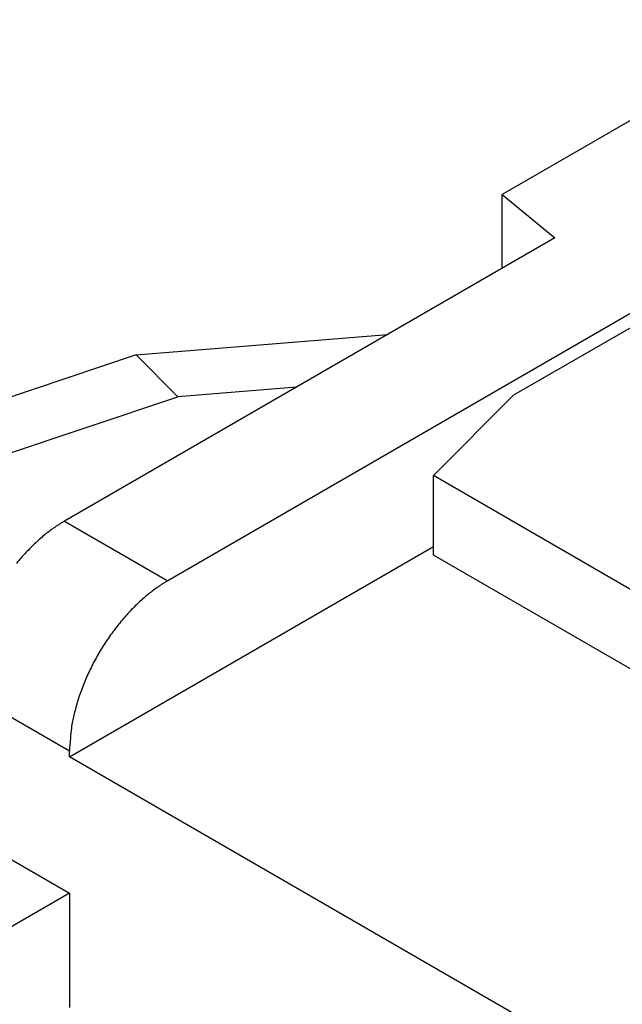
# Model space of a CAD drawing. Units: millimetres. Extents: x 3437 to 4897, y -2393 to -2183.
# Drawn here: x 4627 to 4636, y -2341 to -2327 of the extents above; entities that cross this region are included whole.
import ezdxf

# ---------------------------------------------------------------- set-up
doc = ezdxf.new("R2010")
doc.units = ezdxf.units.MM
doc.header["$MEASUREMENT"] = 0
doc.layers.get('0').update_dxf_attribs({"lineweight": 30})

msp = doc.modelspace()

# ---------------------------------------------------------------- linework, layer by layer
for p, q in [((4638.671, -2327.311), (4634.323, -2329.822)), ((4641.075, -2328.699), (4629.514, -2335.374)), ((4634.492, -2332.705), (4641.394, -2328.72)), ((4634.323, -2329.822), (4635.08, -2330.446)), ((4634.323, -2330.883), (4634.323, -2329.822)), ((4635.08, -2330.446), (4628.029, -2334.517)), ((4629.057, -2332.13), (4632.673, -2331.836)), ((4629.057, -2332.13), (4625.512, -2333.315)), ((4629.658, -2332.73), (4629.057, -2332.13)), ((4631.366, -2332.591), (4629.658, -2332.73)), ((4626.113, -2333.914), (4629.658, -2332.73)), ((4633.333, -2333.864), (4634.492, -2332.705)), ((4633.333, -2335.007), (4633.333, -2333.864)), ((4656.172, -2347.05), (4633.333, -2333.864)), ((4628.029, -2334.517), (4629.514, -2335.374)), ((4628.1, -2337.905), (4633.333, -2334.884)), ((4655.783, -2347.969), (4633.333, -2335.007)), ((4628.1, -2337.824), (4626.615, -2336.966)), ((4628.1, -2337.905), (4628.1, -2337.824)), ((4652.142, -2351.786), (4628.1, -2337.905)), ((4626.615, -2339.008), (4628.1, -2339.865)), ((4628.1, -2339.865), (4626.474, -2340.804)), ((4628.1, -2339.865), (4628.1, -2341.507))]:
    msp.add_line(p, q)
for points in [[(4628.029, -2334.517), (4627.962, -2334.558, 0.010837), (4627.894, -2334.603, 0.00982), (4627.824, -2334.652, 0.009256), (4627.754, -2334.707, 0.009267), (4627.684, -2334.766, 0.009072), (4627.614, -2334.829, 0.008859), (4627.544, -2334.897, 0.008628), (4627.474, -2334.969, 0.008509), (4627.405, -2335.045, 0.008346), (4627.338, -2335.125, 0.008245)], [(4629.514, -2335.374), (4629.447, -2335.415, 0.010837), (4629.379, -2335.46, 0.00982), (4629.309, -2335.51, 0.009257), (4629.239, -2335.564, 0.009267), (4629.169, -2335.623, 0.009072), (4629.099, -2335.686, 0.008859), (4629.029, -2335.754, 0.008628), (4628.959, -2335.826, 0.008509), (4628.89, -2335.902, 0.008346), (4628.823, -2335.982, 0.008245), (4628.757, -2336.066, 0.008123), (4628.692, -2336.153, 0.008055), (4628.63, -2336.243, 0.007988), (4628.571, -2336.335, 0.007965), (4628.514, -2336.43, 0.007927), (4628.461, -2336.526, 0.00789), (4628.41, -2336.624, 0.007965), (4628.363, -2336.723, 0.008126), (4628.32, -2336.822, 0.008019), (4628.281, -2336.921, 0.00765), (4628.245, -2337.019, 0.008387), (4628.214, -2337.117, 0.009885), (4628.186, -2337.216, 0.008027), (4628.162, -2337.308, 0.003568), (4628.143, -2337.39, 0.010928), (4628.127, -2337.491, 0.019528), (4628.113, -2337.637, 0.010721), (4628.1, -2337.824, 0.006111)]]:
    msp.add_lwpolyline(points, format="xyb")

doc.saveas('drawing.dxf')
